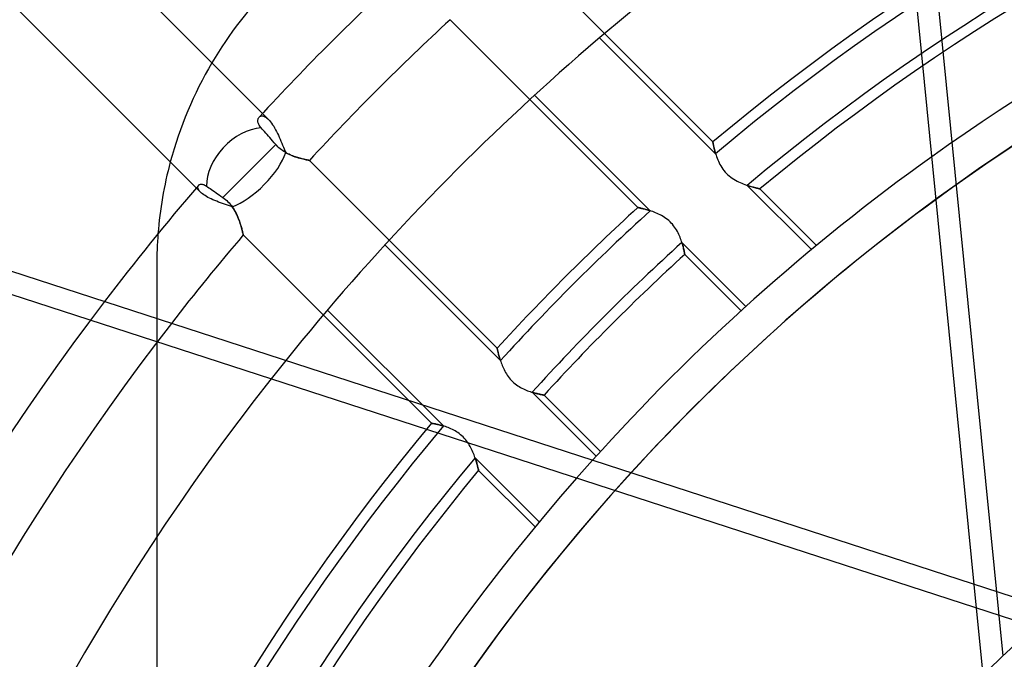
# Model space of a CAD drawing. Units: millimetres. Extents: x -243 to 243, y -242 to 242.
# Drawn here: x -57 to -31, y 32 to 50 of the extents above; entities that cross this region are included whole.
import ezdxf

# ---------------------------------------------------------------- set-up
doc = ezdxf.new("R2010")
doc.units = ezdxf.units.MM
doc.layers.add('MAIN-1', color=7, linetype='Continuous')
doc.layers.add('MAIN-2', color=7, linetype='Continuous')

msp = doc.modelspace()

# ---------------------------------------------------------------- linework, layer by layer
at = {"layer": 'MAIN-1'}
for p, q in [((-31.63, 34.34), (-33.897, 57.163)), ((-56.11, 52.313), (-50.845, 47.048)), ((-43.769, 51.364), (-41.61, 49.205)), ((-52.633, 45.039), (-57.962, 50.368)), ((-43.628, 47.425), (-45.781, 49.578)), ((-50.97, 46.857), (-50.969, 46.875)), ((-50.969, 46.837), (-50.97, 46.857)), ((-50.969, 46.875), (-50.966, 46.893)), ((-50.967, 46.817), (-50.969, 46.837)), ((-50.962, 46.795), (-50.967, 46.817)), ((-50.966, 46.893), (-50.961, 46.909)), ((-50.955, 46.774), (-50.962, 46.795)), ((-50.961, 46.909), (-50.954, 46.923)), ((-50.954, 46.923), (-50.946, 46.937)), ((-50.946, 46.937), (-50.937, 46.949)), ((-50.946, 46.751), (-50.955, 46.774)), ((-50.934, 46.729), (-50.946, 46.751)), ((-50.92, 46.706), (-50.934, 46.729)), ((-50.903, 46.682), (-50.92, 46.706)), ((-50.883, 46.659), (-50.903, 46.682)), ((-50.856, 46.628), (-50.883, 46.659)), ((-50.826, 46.594), (-50.856, 46.628)), ((-50.793, 46.557), (-50.826, 46.594)), ((-50.758, 46.518), (-50.793, 46.557)), ((-50.722, 46.477), (-50.758, 46.518)), ((-50.686, 46.436), (-50.722, 46.477)), ((-50.65, 46.395), (-50.686, 46.436)), ((-50.611, 46.351), (-50.65, 46.395)), ((-50.571, 46.305), (-50.611, 46.351)), ((-50.53, 46.258), (-50.571, 46.305)), ((-50.489, 46.212), (-50.53, 46.258)), ((-51.198, 45.503), (-50.489, 46.212)), ((-50.461, 46.181), (-50.489, 46.212)), ((-50.432, 46.151), (-50.461, 46.181)), ((-50.401, 46.123), (-50.432, 46.151)), ((-50.369, 46.096), (-50.401, 46.123)), ((-50.336, 46.07), (-50.369, 46.096)), ((-50.302, 46.045), (-50.336, 46.07)), ((-50.268, 46.023), (-50.302, 46.045)), ((-50.233, 46.001), (-50.268, 46.023)), ((-50.198, 45.981), (-50.233, 46.001)), ((-50.163, 45.963), (-50.198, 45.981)), ((-50.129, 45.946), (-50.163, 45.963)), ((-50.094, 45.93), (-50.129, 45.946)), ((-50.059, 45.915), (-50.094, 45.93)), ((-50.025, 45.902), (-50.059, 45.915)), ((-49.991, 45.889), (-50.025, 45.902)), ((-49.957, 45.877), (-49.991, 45.889)), ((-49.924, 45.866), (-49.957, 45.877)), ((-49.892, 45.856), (-49.924, 45.866)), ((-49.861, 45.847), (-49.892, 45.856)), ((-49.83, 45.838), (-49.861, 45.847)), ((-49.801, 45.831), (-49.83, 45.838)), ((-49.772, 45.823), (-49.801, 45.831)), ((-49.746, 45.817), (-49.772, 45.823)), ((-49.721, 45.811), (-49.746, 45.817)), ((-49.697, 45.806), (-49.721, 45.811)), ((-49.676, 45.801), (-49.697, 45.806)), ((-49.656, 45.797), (-49.676, 45.801)), ((-49.638, 45.793), (-49.656, 45.797)), ((-49.623, 45.79), (-49.638, 45.793)), ((-49.609, 45.787), (-49.623, 45.79)), ((-49.598, 45.785), (-49.609, 45.787)), ((-49.59, 45.783), (-49.598, 45.785)), ((-49.583, 45.782), (-49.59, 45.783)), ((-49.58, 45.782), (-49.583, 45.782)), ((-49.578, 45.781), (-49.58, 45.782)), ((-49.578, 45.781), (-47.425, 43.628)), ((-51.918, 44.783), (-51.198, 45.503)), ((-52.574, 45.108), (-52.563, 45.119)), ((-52.563, 45.119), (-52.55, 45.127)), ((-52.55, 45.127), (-52.535, 45.133)), ((-52.535, 45.133), (-52.518, 45.137)), ((-52.518, 45.137), (-52.499, 45.139)), ((-52.499, 45.139), (-52.478, 45.138)), ((-52.478, 45.138), (-52.456, 45.134)), ((-52.456, 45.134), (-52.433, 45.127)), ((-52.433, 45.127), (-52.409, 45.117)), ((-52.409, 45.117), (-52.383, 45.104)), ((-52.383, 45.104), (-52.358, 45.087)), ((-52.358, 45.087), (-52.327, 45.066)), ((-52.327, 45.066), (-52.295, 45.044)), ((-52.295, 45.044), (-52.261, 45.02)), ((-52.261, 45.02), (-52.224, 44.995)), ((-52.224, 44.995), (-52.184, 44.967)), ((-52.184, 44.967), (-52.142, 44.938)), ((-52.142, 44.938), (-52.099, 44.908)), ((-52.099, 44.908), (-52.056, 44.878)), ((-52.056, 44.878), (-52.013, 44.848)), ((-52.013, 44.848), (-51.966, 44.816)), ((-51.966, 44.816), (-51.918, 44.783)), ((-51.918, 44.783), (-51.881, 44.756)), ((-51.881, 44.756), (-51.845, 44.728)), ((-51.845, 44.728), (-51.81, 44.698)), ((-51.81, 44.698), (-51.777, 44.666)), ((-51.777, 44.666), (-51.745, 44.633)), ((-51.745, 44.633), (-51.715, 44.599)), ((-51.715, 44.599), (-51.686, 44.563)), ((-51.686, 44.563), (-51.659, 44.526)), ((-51.659, 44.526), (-51.634, 44.488)), ((-51.634, 44.488), (-51.61, 44.45)), ((-51.61, 44.45), (-51.588, 44.412)), ((-51.588, 44.412), (-51.567, 44.374)), ((-51.567, 44.374), (-51.548, 44.335)), ((-51.548, 44.335), (-51.53, 44.297)), ((-51.53, 44.297), (-51.513, 44.259)), ((-51.513, 44.259), (-51.498, 44.22)), ((-51.498, 44.22), (-51.483, 44.183)), ((-51.483, 44.183), (-51.47, 44.146)), ((-51.47, 44.146), (-51.457, 44.109)), ((-29.502, 33.648), (-61.364, 44.001)), ((-51.457, 44.109), (-51.445, 44.074)), ((-51.445, 44.074), (-51.435, 44.039)), ((-51.435, 44.039), (-51.425, 44.006)), ((-51.425, 44.006), (-51.415, 43.974)), ((-51.415, 43.974), (-51.407, 43.944)), ((-51.407, 43.944), (-51.399, 43.916)), ((-51.399, 43.916), (-51.393, 43.89)), ((-51.393, 43.89), (-51.386, 43.866)), ((-51.386, 43.866), (-51.381, 43.844)), ((-51.381, 43.844), (-51.376, 43.825)), ((-51.376, 43.825), (-51.372, 43.808)), ((-51.372, 43.808), (-51.369, 43.794)), ((-51.369, 43.794), (-51.367, 43.783)), ((-51.367, 43.783), (-51.365, 43.776)), ((-51.365, 43.776), (-51.364, 43.771)), ((-51.364, 43.771), (-51.364, 43.769)), ((-49.205, 41.61), (-51.364, 43.769)), ((-61.546, 43.442), (-30.01, 33.196))]:
    msp.add_line(p, q, dxfattribs=at)
for centre, radius, start, end in [((0, 0), 189, 0, 180.00002), ((0, 0), 180, 89.99998, 270.00002), ((0, 0), 179, 89.99998, 270.00002), ((0, 0), 64.44, 121.5071, 141.19829), ((-42.96, 42.96), 10.74, 120.5225, 149.4775), ((0, 0), 69.273, 132.66672, 137.33329), ((0, 0), 67.483, 132.71971, 137.28029), ((-42.96, 42.96), 10.74, 165, 175.504), ((0, 0), 56.385, 125.542, 138.0545), ((0, 0), 69.273, 139.37038, 142.70952), ((0, 0), 44.75, 90, 180), ((0, 0), 55.385, 126.138, 137.5942), ((0, 0), 44.25, 90, 270), ((0, 0), 67.483, 139.56415, 142.17667), ((0, 0), 40.275, 90, 180), ((0, 0), 39.275, 90, 270)]:
    msp.add_arc(centre, radius, start, end, dxfattribs=at)
msp.add_ellipse((-51.198, 45.503), major_axis=(-0.949, -0.949), ratio=0.701106, start_param=-2.45744, end_param=-0.592997, dxfattribs=at)
at = {"layer": 'MAIN-2'}
for p, q in [((-30.851, 32.415), (-33.31, 57.163)), ((-41.61, 49.205), (-38.688, 46.283)), ((-41.744, 49.092), (-38.615, 45.963)), ((-40.714, 44.511), (-43.628, 47.425)), ((-40.379, 44.422), (-43.499, 47.543)), ((-50.845, 47.048), (-50.681, 46.884)), ((-50.937, 46.949), (-50.926, 46.959)), ((-50.926, 46.959), (-50.915, 46.967)), ((-50.915, 46.967), (-50.902, 46.973)), ((-50.902, 46.973), (-50.888, 46.978)), ((-50.888, 46.978), (-50.873, 46.98)), ((-50.873, 46.98), (-50.857, 46.981)), ((-50.857, 46.981), (-50.84, 46.98)), ((-50.84, 46.98), (-50.822, 46.976)), ((-50.822, 46.976), (-50.803, 46.97)), ((-50.803, 46.97), (-50.784, 46.961)), ((-50.784, 46.961), (-50.764, 46.951)), ((-50.764, 46.951), (-50.744, 46.938)), ((-50.744, 46.938), (-50.724, 46.922)), ((-50.724, 46.922), (-50.703, 46.904)), ((-50.703, 46.904), (-50.681, 46.884)), ((-50.681, 46.884), (-50.653, 46.854)), ((-50.653, 46.854), (-50.626, 46.821)), ((-50.626, 46.821), (-50.598, 46.785)), ((-50.598, 46.785), (-50.571, 46.745)), ((-50.571, 46.745), (-50.543, 46.703)), ((-50.543, 46.703), (-50.517, 46.657)), ((-50.517, 46.657), (-50.491, 46.61)), ((-50.491, 46.61), (-50.465, 46.561)), ((-50.465, 46.561), (-50.44, 46.511)), ((-50.44, 46.511), (-50.416, 46.459)), ((-50.416, 46.459), (-50.392, 46.406)), ((-50.392, 46.406), (-50.369, 46.353)), ((-50.369, 46.353), (-50.346, 46.299)), ((-50.346, 46.299), (-50.324, 46.246)), ((-38.688, 46.283), (-38.688, 46.281)), ((-38.688, 46.282), (-38.688, 46.283)), ((-38.688, 46.279), (-38.688, 46.282)), ((-38.688, 46.281), (-38.687, 46.275)), ((-38.687, 46.273), (-38.688, 46.279)), ((-38.687, 46.275), (-38.685, 46.266)), ((-38.685, 46.266), (-38.687, 46.273)), ((-38.685, 46.266), (-38.683, 46.253)), ((-38.684, 46.257), (-38.685, 46.266)), ((-38.682, 46.246), (-38.684, 46.257)), ((-38.683, 46.253), (-38.68, 46.237)), ((-50.324, 46.246), (-50.303, 46.194)), ((-50.303, 46.194), (-50.281, 46.142)), ((-50.281, 46.142), (-50.26, 46.091)), ((-50.26, 46.091), (-50.239, 46.041)), ((-50.239, 46.041), (-50.217, 45.992)), ((-50.217, 45.992), (-50.167, 45.965)), ((-38.679, 46.234), (-38.682, 46.246)), ((-38.68, 46.237), (-38.676, 46.217)), ((-38.677, 46.219), (-38.679, 46.234)), ((-38.674, 46.203), (-38.677, 46.219)), ((-38.676, 46.217), (-38.672, 46.195)), ((-38.67, 46.185), (-38.674, 46.203)), ((-38.672, 46.195), (-38.667, 46.169)), ((-38.666, 46.165), (-38.67, 46.185)), ((-38.667, 46.169), (-38.661, 46.141)), ((-38.662, 46.144), (-38.666, 46.165)), ((-38.657, 46.122), (-38.662, 46.144)), ((-38.661, 46.141), (-38.654, 46.11)), ((-38.651, 46.098), (-38.657, 46.122)), ((-38.654, 46.11), (-38.646, 46.077)), ((-38.645, 46.073), (-38.651, 46.098)), ((-38.646, 46.077), (-38.637, 46.041)), ((-38.639, 46.047), (-38.645, 46.073)), ((-38.631, 46.02), (-38.639, 46.047)), ((-38.637, 46.041), (-38.627, 46.004)), ((-38.624, 45.992), (-38.631, 46.02)), ((-38.627, 46.004), (-38.616, 45.965)), ((-38.615, 45.963), (-38.624, 45.992)), ((-50.167, 45.965), (-50.117, 45.941)), ((-50.117, 45.941), (-50.068, 45.919)), ((-50.068, 45.919), (-50.019, 45.899)), ((-50.019, 45.899), (-49.971, 45.882)), ((-49.971, 45.882), (-49.924, 45.866)), ((-49.924, 45.866), (-49.879, 45.852)), ((-49.879, 45.852), (-49.836, 45.84)), ((-49.836, 45.84), (-49.796, 45.829)), ((-49.796, 45.829), (-49.758, 45.82)), ((-49.758, 45.82), (-49.722, 45.811)), ((-49.722, 45.811), (-49.69, 45.804)), ((-49.69, 45.804), (-49.662, 45.798)), ((-49.662, 45.798), (-49.637, 45.793)), ((-49.637, 45.793), (-49.616, 45.789)), ((-49.616, 45.789), (-49.6, 45.785)), ((-49.6, 45.785), (-49.588, 45.783)), ((-49.588, 45.783), (-49.581, 45.782)), ((-49.581, 45.782), (-49.578, 45.781)), ((-38.616, 45.965), (-38.603, 45.926)), ((-38.603, 45.926), (-38.59, 45.885)), ((-38.59, 45.885), (-38.575, 45.843)), ((-38.575, 45.843), (-38.558, 45.801)), ((-38.558, 45.801), (-38.54, 45.759)), ((-38.54, 45.759), (-38.52, 45.716)), ((-38.52, 45.716), (-38.498, 45.673)), ((-38.498, 45.673), (-38.474, 45.631)), ((-38.474, 45.631), (-38.448, 45.589)), ((-38.448, 45.589), (-38.419, 45.547)), ((-38.419, 45.547), (-38.388, 45.507)), ((-38.388, 45.507), (-38.355, 45.468)), ((-38.355, 45.468), (-38.32, 45.431)), ((-38.32, 45.431), (-38.283, 45.396)), ((-38.283, 45.396), (-38.245, 45.362)), ((-38.245, 45.362), (-38.205, 45.33)), ((-38.205, 45.33), (-38.163, 45.301)), ((-38.163, 45.301), (-38.121, 45.273)), ((-38.121, 45.273), (-38.079, 45.248)), ((-38.079, 45.248), (-38.036, 45.224)), ((-38.036, 45.224), (-37.993, 45.202)), ((-37.993, 45.202), (-37.951, 45.182)), ((-52.518, 44.923), (-52.633, 45.039)), ((-52.591, 45.055), (-52.59, 45.07)), ((-52.589, 45.038), (-52.591, 45.055)), ((-52.59, 45.07), (-52.587, 45.084)), ((-52.584, 45.021), (-52.589, 45.038)), ((-52.587, 45.084), (-52.582, 45.097)), ((-52.577, 45.003), (-52.584, 45.021)), ((-52.582, 45.097), (-52.574, 45.108)), ((-52.566, 44.984), (-52.577, 45.003)), ((-52.553, 44.964), (-52.566, 44.984)), ((-52.537, 44.944), (-52.553, 44.964)), ((-52.518, 44.923), (-52.537, 44.944)), ((-52.493, 44.9), (-52.518, 44.923)), ((-37.951, 45.182), (-37.908, 45.164)), ((-37.908, 45.164), (-37.866, 45.146)), ((-37.866, 45.146), (-37.824, 45.13)), ((-37.824, 45.13), (-37.783, 45.115)), ((-37.783, 45.115), (-37.742, 45.101)), ((-37.728, 45.097), (-37.759, 45.107)), ((-37.759, 45.107), (-36.027, 43.375)), ((-37.742, 45.101), (-37.704, 45.089)), ((-37.699, 45.087), (-37.728, 45.097)), ((-37.704, 45.089), (-37.666, 45.077)), ((-37.67, 45.078), (-37.699, 45.087)), ((-37.643, 45.07), (-37.67, 45.078)), ((-37.666, 45.077), (-37.63, 45.067)), ((-37.616, 45.063), (-37.643, 45.07)), ((-37.63, 45.067), (-37.596, 45.057)), ((-37.591, 45.056), (-37.616, 45.063)), ((-37.596, 45.057), (-37.565, 45.048)), ((-37.567, 45.049), (-37.591, 45.056)), ((-37.545, 45.043), (-37.567, 45.049)), ((-37.565, 45.048), (-37.536, 45.041)), ((-37.524, 45.038), (-37.545, 45.043)), ((-37.536, 45.041), (-37.509, 45.034)), ((-37.505, 45.033), (-37.524, 45.038)), ((-37.509, 45.034), (-37.486, 45.028)), ((-37.487, 45.028), (-37.505, 45.033)), ((-37.471, 45.024), (-37.487, 45.028)), ((-37.486, 45.028), (-37.465, 45.023)), ((-37.457, 45.021), (-37.471, 45.024)), ((-37.465, 45.023), (-37.448, 45.019)), ((-37.445, 45.018), (-37.457, 45.021)), ((-37.448, 45.019), (-37.435, 45.016)), ((-37.435, 45.016), (-37.445, 45.018)), ((-37.427, 45.014), (-37.435, 45.016)), ((-37.435, 45.016), (-37.425, 45.014)), ((-37.422, 45.013), (-37.427, 45.014)), ((-37.425, 45.014), (-37.419, 45.012)), ((-37.419, 45.012), (-37.422, 45.013)), ((-37.417, 45.012), (-37.419, 45.012)), ((-37.419, 45.012), (-37.417, 45.012)), ((-37.417, 45.012), (-35.892, 43.486)), ((-52.464, 44.877), (-52.493, 44.9)), ((-52.432, 44.853), (-52.464, 44.877)), ((-52.397, 44.83), (-52.432, 44.853)), ((-52.359, 44.807), (-52.397, 44.83)), ((-52.319, 44.784), (-52.359, 44.807)), ((-52.275, 44.762), (-52.319, 44.784)), ((-52.229, 44.74), (-52.275, 44.762)), ((-52.182, 44.719), (-52.229, 44.74)), ((-52.133, 44.698), (-52.182, 44.719)), ((-52.082, 44.678), (-52.133, 44.698)), ((-52.03, 44.658), (-52.082, 44.678)), ((-51.977, 44.639), (-52.03, 44.658)), ((-51.924, 44.62), (-51.977, 44.639)), ((-51.871, 44.601), (-51.924, 44.62)), ((-51.818, 44.583), (-51.871, 44.601)), ((-51.765, 44.566), (-51.818, 44.583)), ((-51.713, 44.548), (-51.765, 44.566)), ((-51.662, 44.531), (-51.713, 44.548)), ((-51.631, 44.485), (-51.662, 44.531)), ((-51.603, 44.439), (-51.631, 44.485)), ((-51.577, 44.392), (-51.603, 44.439)), ((-51.553, 44.345), (-51.577, 44.392)), ((-40.712, 44.511), (-40.714, 44.511)), ((-40.714, 44.511), (-40.713, 44.511)), ((-40.713, 44.511), (-40.71, 44.51)), ((-40.707, 44.51), (-40.712, 44.511)), ((-40.71, 44.51), (-40.704, 44.509)), ((-40.699, 44.508), (-40.707, 44.51)), ((-40.704, 44.509), (-40.697, 44.507)), ((-40.687, 44.505), (-40.699, 44.508)), ((-40.697, 44.507), (-40.687, 44.505)), ((-40.672, 44.502), (-40.687, 44.505)), ((-40.687, 44.505), (-40.675, 44.503)), ((-40.675, 44.503), (-40.662, 44.5)), ((-40.654, 44.498), (-40.672, 44.502)), ((-40.662, 44.5), (-40.646, 44.496)), ((-40.633, 44.493), (-40.654, 44.498)), ((-40.646, 44.496), (-40.629, 44.492)), ((-40.61, 44.487), (-40.633, 44.493)), ((-40.629, 44.492), (-40.61, 44.487)), ((-40.584, 44.481), (-40.61, 44.487)), ((-40.61, 44.487), (-40.589, 44.482)), ((-40.589, 44.482), (-40.567, 44.477)), ((-40.556, 44.474), (-40.584, 44.481)), ((-40.567, 44.477), (-40.543, 44.471)), ((-40.525, 44.466), (-40.556, 44.474)), ((-40.543, 44.471), (-40.519, 44.464)), ((-40.493, 44.457), (-40.525, 44.466)), ((-40.519, 44.464), (-40.493, 44.457)), ((-40.46, 44.447), (-40.493, 44.457)), ((-40.493, 44.457), (-40.465, 44.449)), ((-40.465, 44.449), (-40.437, 44.441)), ((-40.424, 44.437), (-40.46, 44.447)), ((-40.437, 44.441), (-40.408, 44.432)), ((-40.388, 44.425), (-40.424, 44.437)), ((-40.408, 44.432), (-40.379, 44.422)), ((-40.35, 44.412), (-40.388, 44.425)), ((-40.311, 44.399), (-40.35, 44.412)), ((-40.272, 44.384), (-40.311, 44.399)), ((-51.531, 44.299), (-51.553, 44.345)), ((-51.511, 44.253), (-51.531, 44.299)), ((-51.493, 44.208), (-51.511, 44.253)), ((-51.476, 44.163), (-51.493, 44.208)), ((-51.461, 44.12), (-51.476, 44.163)), ((-40.233, 44.368), (-40.272, 44.384)), ((-40.193, 44.351), (-40.233, 44.368)), ((-40.153, 44.332), (-40.193, 44.351)), ((-40.113, 44.312), (-40.153, 44.332)), ((-40.073, 44.291), (-40.113, 44.312)), ((-40.033, 44.268), (-40.073, 44.291)), ((-39.994, 44.243), (-40.033, 44.268)), ((-39.955, 44.216), (-39.994, 44.243)), ((-39.917, 44.188), (-39.955, 44.216)), ((-39.88, 44.157), (-39.917, 44.188)), ((-39.845, 44.125), (-39.88, 44.157)), ((-39.812, 44.092), (-39.845, 44.125)), ((-51.447, 44.078), (-51.461, 44.12)), ((-51.434, 44.037), (-51.447, 44.078)), ((-51.422, 43.999), (-51.434, 44.037)), ((-51.412, 43.963), (-51.422, 43.999)), ((-51.403, 43.929), (-51.412, 43.963)), ((-51.394, 43.897), (-51.403, 43.929)), ((-51.387, 43.869), (-51.394, 43.897)), ((-51.381, 43.843), (-51.387, 43.869)), ((-39.78, 44.057), (-39.812, 44.092)), ((-39.749, 44.02), (-39.78, 44.057)), ((-39.721, 43.983), (-39.749, 44.02)), ((-39.694, 43.944), (-39.721, 43.983)), ((-39.67, 43.905), (-39.694, 43.944)), ((-39.647, 43.865), (-39.67, 43.905)), ((-39.626, 43.826), (-39.647, 43.865)), ((-51.376, 43.821), (-51.381, 43.843)), ((-51.371, 43.803), (-51.376, 43.821)), ((-51.368, 43.788), (-51.371, 43.803)), ((-51.365, 43.778), (-51.368, 43.788)), ((-51.364, 43.771), (-51.365, 43.778)), ((-51.364, 43.769), (-51.364, 43.771)), ((-47.425, 43.628), (-44.511, 40.714)), ((-39.607, 43.786), (-39.626, 43.826)), ((-39.59, 43.747), (-39.607, 43.786)), ((-39.574, 43.708), (-39.59, 43.747)), ((-39.559, 43.669), (-39.574, 43.708)), ((-39.545, 43.631), (-39.559, 43.669)), ((-39.533, 43.594), (-39.545, 43.631)), ((-39.521, 43.557), (-39.533, 43.594)), ((-47.543, 43.499), (-44.422, 40.379)), ((-39.525, 43.568), (-39.516, 43.539)), ((-37.797, 41.841), (-39.525, 43.568)), ((-39.511, 43.521), (-39.521, 43.557)), ((-39.516, 43.539), (-39.508, 43.51)), ((-39.501, 43.487), (-39.511, 43.521)), ((-39.508, 43.51), (-39.5, 43.483)), ((-39.493, 43.454), (-39.501, 43.487)), ((-39.5, 43.483), (-39.493, 43.457)), ((-39.493, 43.457), (-39.487, 43.432)), ((-39.485, 43.423), (-39.493, 43.454)), ((-39.487, 43.432), (-39.481, 43.408)), ((-39.478, 43.394), (-39.485, 43.423)), ((-39.481, 43.408), (-39.476, 43.385)), ((-39.472, 43.367), (-39.478, 43.394)), ((-39.476, 43.385), (-39.471, 43.364)), ((-39.466, 43.342), (-39.472, 43.367)), ((-39.471, 43.364), (-39.467, 43.344)), ((-39.467, 43.344), (-39.463, 43.326)), ((-39.462, 43.32), (-39.466, 43.342)), ((-39.463, 43.326), (-39.46, 43.309)), ((-39.458, 43.3), (-39.462, 43.32)), ((-39.46, 43.309), (-39.457, 43.294)), ((-39.454, 43.283), (-39.458, 43.3)), ((-39.457, 43.294), (-39.454, 43.281)), ((-39.452, 43.269), (-39.454, 43.283)), ((-39.454, 43.281), (-39.452, 43.27)), ((-39.452, 43.27), (-39.45, 43.261)), ((-39.45, 43.258), (-39.452, 43.269)), ((-39.45, 43.261), (-39.449, 43.254)), ((-39.448, 43.25), (-39.45, 43.258)), ((-39.449, 43.254), (-39.448, 43.248)), ((-39.447, 43.246), (-39.448, 43.25)), ((-39.448, 43.248), (-39.447, 43.245)), ((-39.447, 43.244), (-39.447, 43.246)), ((-39.447, 43.245), (-39.447, 43.244)), ((-37.926, 41.724), (-39.447, 43.244)), ((-53.7, 42.96), (-53.7, -42.96)), ((-53.7, 42.96), (-53.7, 42.96)), ((-45.963, 38.615), (-49.092, 41.744)), ((-46.283, 38.688), (-49.205, 41.61)), ((-44.511, 40.714), (-44.511, 40.712)), ((-44.511, 40.713), (-44.511, 40.714)), ((-44.51, 40.71), (-44.511, 40.713)), ((-44.511, 40.712), (-44.51, 40.708)), ((-44.509, 40.704), (-44.51, 40.71)), ((-44.51, 40.708), (-44.508, 40.701)), ((-44.507, 40.696), (-44.509, 40.704)), ((-44.508, 40.701), (-44.506, 40.691)), ((-44.505, 40.687), (-44.507, 40.696)), ((-44.506, 40.691), (-44.503, 40.678)), ((-44.503, 40.675), (-44.505, 40.687)), ((-44.503, 40.678), (-44.5, 40.662)), ((-44.499, 40.661), (-44.503, 40.675)), ((-44.5, 40.662), (-44.495, 40.644)), ((-44.496, 40.645), (-44.499, 40.661)), ((-44.492, 40.628), (-44.496, 40.645)), ((-44.495, 40.644), (-44.491, 40.623)), ((-44.487, 40.609), (-44.492, 40.628)), ((-44.491, 40.623), (-44.485, 40.601)), ((-44.482, 40.588), (-44.487, 40.609)), ((-44.485, 40.601), (-44.479, 40.576)), ((-44.477, 40.566), (-44.482, 40.588)), ((-44.479, 40.576), (-44.472, 40.549)), ((-44.471, 40.543), (-44.477, 40.566)), ((-44.472, 40.549), (-44.464, 40.52)), ((-44.464, 40.518), (-44.471, 40.543)), ((-44.464, 40.52), (-44.456, 40.49)), ((-44.457, 40.492), (-44.464, 40.518)), ((-44.449, 40.465), (-44.457, 40.492)), ((-44.456, 40.49), (-44.447, 40.458)), ((-44.441, 40.437), (-44.449, 40.465)), ((-44.447, 40.458), (-44.437, 40.425)), ((-44.432, 40.408), (-44.441, 40.437)), ((-44.437, 40.425), (-44.426, 40.391)), ((-44.422, 40.379), (-44.432, 40.408)), ((-44.426, 40.391), (-44.415, 40.356)), ((-44.415, 40.356), (-44.402, 40.321)), ((-44.402, 40.321), (-44.389, 40.284)), ((-44.389, 40.284), (-44.374, 40.248)), ((-44.374, 40.248), (-44.359, 40.211)), ((-44.359, 40.211), (-44.342, 40.173)), ((-44.342, 40.173), (-44.324, 40.136)), ((-44.324, 40.136), (-44.305, 40.098)), ((-44.305, 40.098), (-44.284, 40.06)), ((-44.284, 40.06), (-44.262, 40.023)), ((-44.262, 40.023), (-44.238, 39.986)), ((-44.238, 39.986), (-44.212, 39.949)), ((-44.212, 39.949), (-44.185, 39.913)), ((-44.185, 39.913), (-44.156, 39.879)), ((-44.156, 39.879), (-44.126, 39.845)), ((-44.126, 39.845), (-44.094, 39.814)), ((-44.094, 39.814), (-44.061, 39.783)), ((-44.061, 39.783), (-44.026, 39.754)), ((-44.026, 39.754), (-43.99, 39.726)), ((-43.99, 39.726), (-43.954, 39.701)), ((-43.954, 39.701), (-43.916, 39.677)), ((-43.916, 39.677), (-43.879, 39.655)), ((-43.879, 39.655), (-43.841, 39.634)), ((-43.841, 39.634), (-43.803, 39.615)), ((-43.803, 39.615), (-43.765, 39.598)), ((-43.765, 39.598), (-43.728, 39.582)), ((-43.728, 39.582), (-43.691, 39.567)), ((-43.691, 39.567), (-43.654, 39.553)), ((-43.654, 39.553), (-43.618, 39.541)), ((-43.618, 39.541), (-43.583, 39.529)), ((-43.583, 39.529), (-43.549, 39.519)), ((-43.539, 39.516), (-43.568, 39.525)), ((-43.568, 39.525), (-41.841, 37.797)), ((-43.549, 39.519), (-43.516, 39.509)), ((-43.511, 39.508), (-43.539, 39.516)), ((-43.516, 39.509), (-43.485, 39.501)), ((-43.483, 39.5), (-43.511, 39.508)), ((-43.485, 39.501), (-43.455, 39.493)), ((-43.457, 39.493), (-43.483, 39.5)), ((-43.432, 39.487), (-43.457, 39.493)), ((-43.455, 39.493), (-43.426, 39.486)), ((-43.407, 39.481), (-43.432, 39.487)), ((-43.426, 39.486), (-43.399, 39.479)), ((-43.385, 39.476), (-43.407, 39.481)), ((-43.399, 39.479), (-43.374, 39.473)), ((-43.363, 39.471), (-43.385, 39.476)), ((-43.374, 39.473), (-43.35, 39.468)), ((-43.344, 39.467), (-43.363, 39.471)), ((-43.35, 39.468), (-43.329, 39.464)), ((-43.325, 39.463), (-43.344, 39.467)), ((-43.329, 39.464), (-43.309, 39.46)), ((-43.309, 39.459), (-43.325, 39.463)), ((-43.309, 39.46), (-43.292, 39.456)), ((-43.294, 39.457), (-43.309, 39.459)), ((-43.281, 39.454), (-43.294, 39.457)), ((-43.292, 39.456), (-43.278, 39.453)), ((-43.27, 39.452), (-43.281, 39.454)), ((-43.278, 39.453), (-43.266, 39.451)), ((-43.261, 39.45), (-43.27, 39.452)), ((-43.266, 39.451), (-43.256, 39.449)), ((-43.253, 39.449), (-43.261, 39.45)), ((-43.256, 39.449), (-43.25, 39.448)), ((-43.248, 39.448), (-43.253, 39.449)), ((-43.25, 39.448), (-43.245, 39.447)), ((-43.245, 39.447), (-43.248, 39.448)), ((-43.244, 39.447), (-43.245, 39.447)), ((-43.245, 39.447), (-43.244, 39.447)), ((-43.244, 39.447), (-41.724, 37.926)), ((-46.281, 38.688), (-46.283, 38.688)), ((-46.283, 38.688), (-46.282, 38.688)), ((-46.282, 38.688), (-46.279, 38.688)), ((-46.277, 38.687), (-46.281, 38.688)), ((-46.279, 38.688), (-46.273, 38.687)), ((-46.27, 38.686), (-46.277, 38.687)), ((-46.273, 38.687), (-46.266, 38.685)), ((-46.261, 38.684), (-46.27, 38.686)), ((-46.266, 38.685), (-46.257, 38.684)), ((-46.249, 38.682), (-46.261, 38.684)), ((-46.257, 38.684), (-46.247, 38.682)), ((-46.234, 38.68), (-46.249, 38.682)), ((-46.247, 38.682), (-46.234, 38.68)), ((-46.217, 38.676), (-46.234, 38.68)), ((-46.234, 38.68), (-46.219, 38.677)), ((-46.219, 38.677), (-46.203, 38.674)), ((-46.198, 38.673), (-46.217, 38.676)), ((-46.203, 38.674), (-46.185, 38.67)), ((-46.176, 38.668), (-46.198, 38.673)), ((-46.185, 38.67), (-46.165, 38.666)), ((-46.153, 38.663), (-46.176, 38.668)), ((-46.165, 38.666), (-46.144, 38.662)), ((-46.128, 38.658), (-46.153, 38.663)), ((-46.144, 38.662), (-46.122, 38.657)), ((-46.1, 38.652), (-46.128, 38.658)), ((-46.122, 38.657), (-46.098, 38.651)), ((-46.072, 38.645), (-46.1, 38.652)), ((-46.098, 38.651), (-46.073, 38.645)), ((-46.073, 38.645), (-46.047, 38.638)), ((-46.041, 38.637), (-46.072, 38.645)), ((-46.047, 38.638), (-46.02, 38.631)), ((-46.009, 38.628), (-46.041, 38.637)), ((-46.02, 38.631), (-45.992, 38.624)), ((-45.976, 38.619), (-46.009, 38.628)), ((-45.992, 38.624), (-45.963, 38.615)), ((-45.942, 38.609), (-45.976, 38.619)), ((-45.907, 38.597), (-45.942, 38.609)), ((-45.871, 38.585), (-45.907, 38.597)), ((-45.834, 38.571), (-45.871, 38.585)), ((-45.796, 38.556), (-45.834, 38.571)), ((-45.758, 38.54), (-45.796, 38.556)), ((-45.72, 38.522), (-45.758, 38.54)), ((-45.682, 38.502), (-45.72, 38.522)), ((-45.644, 38.481), (-45.682, 38.502)), ((-45.606, 38.458), (-45.644, 38.481)), ((-45.568, 38.434), (-45.606, 38.458)), ((-45.532, 38.407), (-45.568, 38.434)), ((-45.496, 38.379), (-45.532, 38.407)), ((-45.461, 38.349), (-45.496, 38.379)), ((-45.428, 38.317), (-45.461, 38.349)), ((-45.397, 38.284), (-45.428, 38.317)), ((-45.367, 38.25), (-45.397, 38.284)), ((-45.338, 38.215), (-45.367, 38.25)), ((-45.311, 38.178), (-45.338, 38.215)), ((-45.286, 38.141), (-45.311, 38.178)), ((-45.262, 38.103), (-45.286, 38.141)), ((-45.24, 38.065), (-45.262, 38.103)), ((-45.219, 38.026), (-45.24, 38.065)), ((-45.2, 37.988), (-45.219, 38.026)), ((-45.182, 37.95), (-45.2, 37.988)), ((-45.165, 37.912), (-45.182, 37.95)), ((-45.15, 37.875), (-45.165, 37.912)), ((-45.135, 37.838), (-45.15, 37.875)), ((-45.122, 37.802), (-45.135, 37.838)), ((-45.109, 37.766), (-45.122, 37.802)), ((-45.098, 37.732), (-45.109, 37.766)), ((-45.107, 37.759), (-45.097, 37.729)), ((-43.375, 36.027), (-45.107, 37.759)), ((-45.087, 37.698), (-45.098, 37.732)), ((-45.097, 37.729), (-45.087, 37.699)), ((-45.087, 37.699), (-45.079, 37.671)), ((-45.077, 37.666), (-45.087, 37.698)), ((-45.079, 37.671), (-45.07, 37.643)), ((-45.068, 37.635), (-45.077, 37.666)), ((-45.07, 37.643), (-45.063, 37.617)), ((-45.06, 37.606), (-45.068, 37.635)), ((-45.063, 37.617), (-45.056, 37.592)), ((-45.052, 37.578), (-45.06, 37.606)), ((-45.056, 37.592), (-45.049, 37.568)), ((-45.045, 37.552), (-45.052, 37.578)), ((-45.049, 37.568), (-45.043, 37.545)), ((-45.039, 37.528), (-45.045, 37.552)), ((-45.043, 37.545), (-45.038, 37.524)), ((-45.033, 37.506), (-45.039, 37.528)), ((-45.038, 37.524), (-45.033, 37.505)), ((-45.028, 37.486), (-45.033, 37.506)), ((-45.033, 37.505), (-45.028, 37.487)), ((-45.028, 37.487), (-45.024, 37.471)), ((-45.024, 37.468), (-45.028, 37.486)), ((-45.024, 37.471), (-45.021, 37.457)), ((-45.02, 37.453), (-45.024, 37.468)), ((-45.021, 37.457), (-45.018, 37.445)), ((-45.017, 37.44), (-45.02, 37.453)), ((-45.018, 37.445), (-45.016, 37.435)), ((-45.015, 37.43), (-45.017, 37.44)), ((-45.016, 37.435), (-45.014, 37.428)), ((-45.013, 37.423), (-45.015, 37.43)), ((-45.014, 37.428), (-45.013, 37.422)), ((-45.012, 37.419), (-45.013, 37.423)), ((-45.013, 37.422), (-45.012, 37.419)), ((-45.012, 37.419), (-45.012, 37.417)), ((-45.012, 37.417), (-45.012, 37.419)), ((-43.486, 35.892), (-45.012, 37.417)), ((-31.388, 31.896), (-31.63, 34.34))]:
    msp.add_line(p, q, dxfattribs=at)
for centre, radius, start, end in [((0, 0), 188, 0, 180.00002), ((0, 0), 60.323, 50.10728, 129.89274), ((0, 0), 60.031, 49.9653, 130.03466), ((0, 0), 58.825, 50.0674, 129.93262), ((0, 0), 58.533, 50.26387, 129.73609), ((0, 0), 56.385, 90, 125.542), ((0, 0), 55.385, 90, 270), ((0, 0), 55.385, 90, 126.138), ((-42.96, 42.96), 10.74, 149.4775, 165), ((0, 0), 60.323, 132.44888, 137.55112), ((0, 0), 60.031, 132.27011, 137.72989), ((-42.96, 42.96), 10.74, 175.504, 180), ((0, 0), 58.825, 132.21408, 137.78592), ((0, 0), 58.533, 132.37084, 137.62916), ((0, 0), 42.96, 0, 180), ((0, 0), 69.273, 142.70952, 180.00002), ((0, 0), 67.483, 142.17667, 179.99998), ((0, 0), 64.44, 141.19829, 180.00002), ((0, 0), 60.323, 140.10726, 180.00002), ((0, 0), 60.031, 139.96534, 180.00002), ((0, 0), 38.16, 90, 270), ((0, 0), 58.825, 140.06738, 180.00002), ((0, 0), 56.385, 138.0545, 180), ((0, 0), 58.533, 140.26391, 179.99998), ((0, 0), 55.385, 137.5942, 198.138)]:
    msp.add_arc(centre, radius, start, end, dxfattribs=at)
msp.add_ellipse((-51.198, 45.503), major_axis=(0.949, 0.949), ratio=0.409272, start_param=-2.428556, end_param=-0.68503, dxfattribs=at)

doc.saveas('drawing.dxf')
